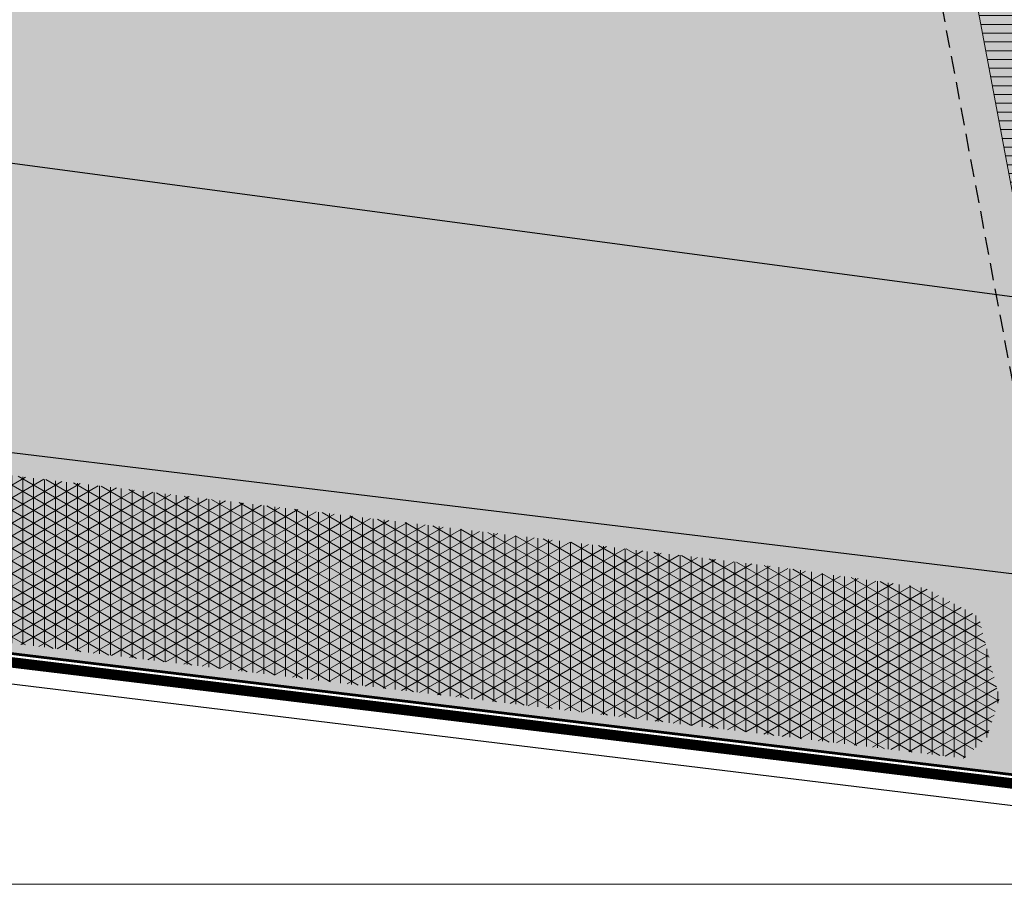
# Model space of a CAD drawing. Extents: x 557446 to 558046, y 6578609 to 6579131.
# Drawn here: x 557722 to 557834, y 6578609 to 6578708 of the extents above; entities that cross this region are included whole.
import ezdxf

# ---------------------------------------------------------------- set-up
doc = ezdxf.new("R2010")
doc.units = 0
doc.header["$MEASUREMENT"] = 0
doc.linetypes.add('DASHDOT', pattern=[1, 0.5, -0.25, 0, -0.25])
doc.linetypes.add('DASHED', pattern=[0.75, 0.5, -0.25])
for name, color, linetype, lineweight in [('aJÕGI', 7, 'CONTINUOUS', 13), ('aTIIK-JÕGI-PIND', 130, 'CONTINUOUS', 20), ('cKRAAV', 4, 'CONTINUOUS', 30), ('DIS-HALJASTUS-PIND_I', 80, 'CONTINUOUS', 15), ('DIS-MURU_I', 71, 'CONTINUOUS', 5), ('KALLASRADA_LDT', 229, 'DASHED', 30), ('KATASTER', 7, 'CONTINUOUS', 20), ('KRUNDID', 7, 'CONTINUOUS', 60), ('PLANEERITAV-ALA', 7, 'DASHDOT', 40), ('RAAM', 7, 'CONTINUOUS', 15)]:
    doc.layers.add(name, color=color, linetype=linetype, lineweight=lineweight)

msp = doc.modelspace()

# ---------------------------------------------------------------- hatches: boundary and pattern name
at = {"layer": 'aTIIK-JÕGI-PIND', "linetype": 'DASHED', "ltscale": 4}
h = msp.add_hatch(dxfattribs=at)
h.set_pattern_fill('_USER', color=256, style=0, pattern_type=0)
h.set_pattern_definition([(0, (0, 0), (0, 1), [])])
h.paths.add_polyline_path([(557754.43, 6579130.87), (557764.59, 6579130.87), (557806.7, 6578894.58), (557860.44, 6578608.92), (557850.26, 6578608.92), (557796.86, 6578892.78)])
at = {"layer": 'DIS-HALJASTUS-PIND_I', "linetype": 'Continuous'}
h = msp.add_hatch(dxfattribs=at)
h.set_pattern_fill('NET3', color=256, scale=10, angle=270, style=0)
h.set_pattern_definition([(270, (0, 0), (1.25, -2e-16), []), (330, (0, 0), (0.625, 1.08253175473), []), (30, (0, 0), (-0.625, 1.08253175473), [])])
h.paths.add_polyline_path([(557610.04, 6578668.84), (557605.77, 6578669.79), (557600.55, 6578675.95), (557596.52, 6578682.58), (557589.79, 6578687.27), (557583.94, 6578687.32), (557578.49, 6578683.02), (557567.52, 6578654.97), (557829.9, 6578623.29), (557832.51, 6578625.66), (557833.94, 6578630.16), (557831.57, 6578639.41), (557825.4, 6578642.72), (557808.25, 6578645.16)])
at = {"layer": 'DIS-MURU_I', "ltscale": 0.3}
h = msp.add_hatch(color=256, dxfattribs=at)
h.paths.add_polyline_path([(557729.25, 6578901.25), (557738.11, 6578902.83), (557736.53, 6578911.69), (557727.67, 6578910.11)], flags=0)
h.paths.add_polyline_path([(557466.58, 6578953.27), (557515.97, 6578923.73), (557531.67, 6578898.41), (557548.99, 6578909.16), (557612.65, 6578857.5), (557701.79, 6578857.26), (557704.14, 6578844.75), (557738.69, 6578844.66), (557724.94, 6578744.76), (557607.96, 6578757.27), (557608.2, 6578845.01), (557548.02, 6578893.85), (557538.26, 6578887.79), (557543.38, 6578879.54), (557564.81, 6578809.24), (557566.59, 6578781.82), (557561.12, 6578745.1), (557552.38, 6578712.75), (557519.07, 6578659.84), (557539.12, 6578657.27), (557845.96, 6578620.15), (557853.41, 6578619.25), (557801.78, 6578893.68), (557760.35, 6579126.15), (557543.8, 6579001.38)])
edge = h.paths.add_edge_path(flags=16)
edge.add_line((557736.53, 6578911.69), (557760.35, 6579126.15))
edge.add_line((557701.79, 6578857.26), (557729.25, 6578901.25))

# ---------------------------------------------------------------- linework, layer by layer
at = {"layer": 'aJÕGI'}
msp.add_lwpolyline([(557754.43, 6579130.87), (557796.86, 6578892.78), (557850.26, 6578608.92)], dxfattribs=at)
at = {"layer": 'cKRAAV'}
for points in [[(557632.63, 6578703.01), (557843.65, 6578674.87)], [(557610.62, 6578671.56), (557850.1, 6578642.6)], [(557595.39, 6578647.07), (557854.24, 6578615.62)]]:
    msp.add_lwpolyline(points, dxfattribs=at)
at = {"layer": 'KALLASRADA_LDT', "ltscale": 4}
msp.add_lwpolyline([(557750.37, 6579130.87), (557792.93, 6578892.06), (557846.19, 6578608.92)], dxfattribs=at)
at = {"layer": 'KATASTER', "color": 1, "linetype": 'Continuous'}
msp.add_line((557845.96, 6578620.15), (557539.12, 6578657.27), dxfattribs=at)
at = {"layer": 'KRUNDID'}
msp.add_lwpolyline([(557538.26, 6578887.79), (557543.38, 6578879.54), (557564.81, 6578809.24), (557566.59, 6578781.82), (557561.12, 6578745.1), (557552.38, 6578712.75), (557519.07, 6578659.84), (557539.12, 6578657.27), (557845.96, 6578620.15)], dxfattribs=at)
at = {"layer": 'PLANEERITAV-ALA', "ltscale": 10, "const_width": 1.2, "flags": 128}
msp.add_lwpolyline([(557536.88, 6578888.12), (557542.46, 6578879.13), (557563.82, 6578809.06), (557565.59, 6578781.86), (557560.14, 6578745.3), (557551.45, 6578713.15), (557517.39, 6578659.05), (557539, 6578656.28), (557845.84, 6578619.16), (557854.64, 6578618.09), (557802.76, 6578893.86), (557761.08, 6579127.73), (557543.29, 6579002.24), (557464.66, 6578953.25), (557515.25, 6578923), (557531.35, 6578897.04), (557536.88, 6578888.12), (557536.88, 6578888.12), (557536.88, 6578888.12), (557536.88, 6578888.12), (557536.88, 6578888.12), (557536.88, 6578888.12), (557536.88, 6578888.12), (557536.88, 6578888.12), (557536.88, 6578888.12)], close=True, dxfattribs=at)
at = {"layer": 'RAAM'}
msp.add_lwpolyline([(558046.2, 6578608.92), (557446.48, 6578608.92), (557446.48, 6579130.87), (558046.2, 6579130.87)], close=True, dxfattribs=at)

doc.saveas('drawing.dxf')
